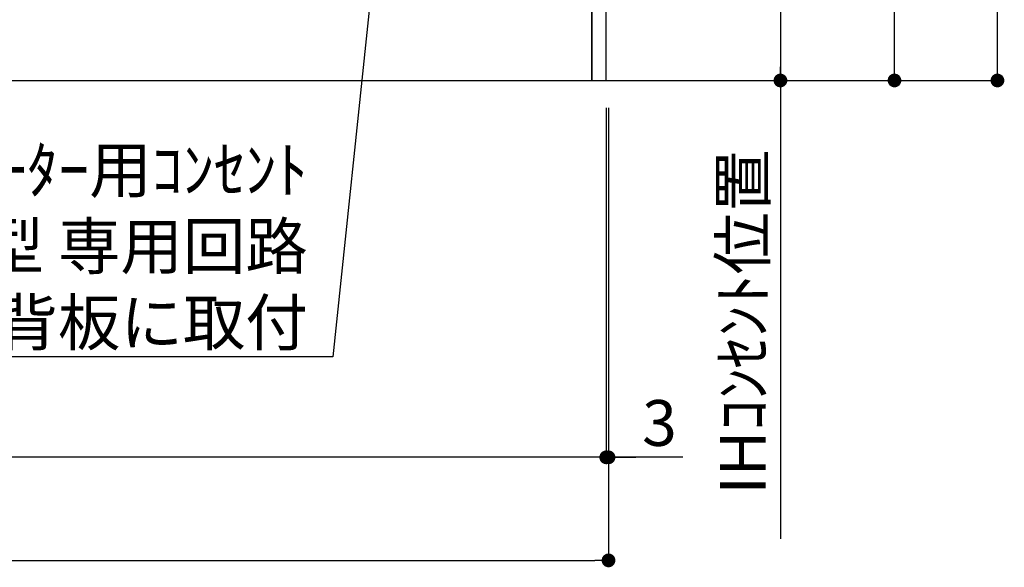
# Model space of a CAD drawing. Extents: x 27948 to 54421, y -11045 to -2175.
# Drawn here: x 47129 to 48419, y -9623 to -8905 of the extents above; entities that cross this region are included whole.
import ezdxf

# ---------------------------------------------------------------- set-up
doc = ezdxf.new("R2010")
doc.units = 0
doc.header["$LTSCALE"] = 50
doc.header["$MEASUREMENT"] = 0
doc.layers.get('0').update_dxf_attribs({"linetype": 'CONTINUOUS'})
doc.layers.get('DEFPOINTS').update_dxf_attribs({"color": 146, "linetype": 'CONTINUOUS'})
for name, color, linetype in [('111-壁仕上', 3, 'CONTINUOUS'), ('120-キャビネット（外）', 7, 'CONTINUOUS'), ('160-文字', 254, 'CONTINUOUS'), ('166-寸法B', 11, 'CONTINUOUS')]:
    doc.layers.add(name, color=color, linetype=linetype)
doc.styles.add('KH001', font='txt')
doc.dimstyles.new('KH1xx030', dxfattribs={"dimscale": 30, "dimtxt": 2, "dimasz": 0.6, "dimexe": 0.3, "dimexo": 1.2, "dimgap": 0.5, "dimtad": 3, "dimdec": 1, "dimdsep": 46, "dimlunit": 6, "dimtxsty": 'KH001', "dimblk": 'DOT', "dimcen": 1, "dimdle": 1, "dimclrd": 256, "dimclre": 256, "dimclrt": 256, "dimadec": 0, "dimazin": 0, "dimtfac": 1, "dimtdec": 1, "dimtix": 1, "dimtmove": 2, "dimatfit": 3, "dimldrblk": 'CLOSEDBLANK', "dimfxl": 1, "dimtolj": 1, "dimtzin": 0, "dimlwd": -1, "dimlwe": -1, "dimarcsym": 0})

# ---------------------------------------------------------------- blocks, each defined once
blk = doc.blocks.new('_Dot')
at = {"color": 0, "linetype": 'ByBlock', "lineweight": -2}
blk.add_line((-0.5, 0), (-1, 0), dxfattribs=at)
at = {"color": 0, "linetype": 'ByBlock', "const_width": 0.5}
blk.add_lwpolyline([(-0.25, 0, 1), (0.25, 0, 1)], format="xyb", close=True, dxfattribs=at)
blk = doc.blocks.new('*D199')
at = {"layer": '166-寸法B', "transparency": 16777216}
for p, q in [((46078.5, -9020.9), (46078.5, -9622.5)), ((47900.5, -9020.9), (47900.5, -9622.5)), ((46096.5, -9613.5), (47882.5, -9613.5))]:
    blk.add_line(p, q, dxfattribs=at)
at = {"layer": 'DEFPOINTS', "color": 0, "transparency": 16777216}
for p in [(46078.5, -8984.9), (47900.5, -8984.9), (47900.5, -9613.5)]:
    blk.add_point(p, dxfattribs=at)
at = {"layer": '166-寸法B', "transparency": 16777216, "xscale": 18, "yscale": 18, "zscale": 18, "rotation": 180}
blk.add_blockref('_Dot', (46078.5, -9613.5), dxfattribs=at)
at = {"layer": '166-寸法B', "transparency": 16777216, "xscale": 18, "yscale": 18, "zscale": 18}
blk.add_blockref('_Dot', (47900.5, -9613.5), dxfattribs=at)
at = {"layer": '166-寸法B', "transparency": 16777216, "insert": (46989.5, -9564.7), "char_height": 60, "attachment_point": 5, "style": 'KH001'}
blk.add_mtext('\\A1;1,822', dxfattribs=at)
blk = doc.blocks.new('_ClosedBlank')
at = {"color": 0, "linetype": 'ByBlock', "lineweight": -2}
for p, q in [((-1, 0.167), (0, 0)), ((-1, 0.167), (-1, -0.167)), ((0, 0), (-1, -0.167))]:
    blk.add_line(p, q, dxfattribs=at)
blk = doc.blocks.new('*D201')
at = {"layer": '166-寸法B', "transparency": 16777216}
for p, q in [((47897.5, -9020.9), (47897.5, -9487.5)), ((47900.5, -9020.9), (47900.5, -9487.5)), ((47879.5, -9478.5), (47861.5, -9478.5)), ((47900.5, -9478.5), (47897.5, -9478.5)), ((47900.5, -9478.5), (47897.5, -9478.5)), ((47997.8, -9478.5), (47900.5, -9478.5)), ((47918.5, -9478.5), (47936.5, -9478.5))]:
    blk.add_line(p, q, dxfattribs=at)
at = {"layer": 'DEFPOINTS', "color": 0, "transparency": 16777216}
for p in [(47897.5, -8984.9), (47900.5, -8984.9), (47897.5, -9478.5)]:
    blk.add_point(p, dxfattribs=at)
at = {"layer": '166-寸法B', "transparency": 16777216, "xscale": 18, "yscale": 18, "zscale": 18}
blk.add_blockref('_Dot', (47897.5, -9478.5), dxfattribs=at)
at = {"layer": '166-寸法B', "transparency": 16777216, "xscale": 18, "yscale": 18, "zscale": 18, "rotation": 180}
blk.add_blockref('_Dot', (47900.5, -9478.5), dxfattribs=at)
at = {"layer": '166-寸法B', "transparency": 16777216, "insert": (47967.3, -9433.5), "char_height": 60, "attachment_point": 5, "style": 'KH001'}
blk.add_mtext('\\A1;3', dxfattribs=at)
blk = doc.blocks.new('*D202')
at = {"layer": '166-寸法B', "transparency": 16777216}
for p, q in [((46078.5, -9020.9), (46078.5, -9487.5)), ((47897.5, -9020.9), (47897.5, -9487.5)), ((47879.5, -9478.5), (46096.5, -9478.5))]:
    blk.add_line(p, q, dxfattribs=at)
at = {"layer": 'DEFPOINTS', "color": 0, "transparency": 16777216}
for p in [(46078.5, -8984.9), (47897.5, -8984.9), (46078.5, -9478.5)]:
    blk.add_point(p, dxfattribs=at)
at = {"layer": '166-寸法B', "transparency": 16777216, "xscale": 18, "yscale": 18, "zscale": 18, "rotation": 180}
blk.add_blockref('_Dot', (46078.5, -9478.5), dxfattribs=at)
at = {"layer": '166-寸法B', "transparency": 16777216, "xscale": 18, "yscale": 18, "zscale": 18}
blk.add_blockref('_Dot', (47897.5, -9478.5), dxfattribs=at)
at = {"layer": '166-寸法B', "transparency": 16777216, "insert": (46988, -9429.7), "char_height": 60, "attachment_point": 5, "style": 'KH001'}
blk.add_mtext('\\A1;1,819', dxfattribs=at)
blk = doc.blocks.new('*D296')
at = {"layer": '166-寸法B', "transparency": 16777216}
for p, q in [((47933.5, -8294.9), (48134.9, -8294.9)), ((48125.9, -8312.9), (48125.9, -8966.9)), ((47933.5, -8984.9), (48134.9, -8984.9))]:
    blk.add_line(p, q, dxfattribs=at)
at = {"layer": 'DEFPOINTS', "color": 0, "transparency": 16777216}
for p in [(47897.5, -8294.9), (47897.5, -8984.9), (48125.9, -8984.9)]:
    blk.add_point(p, dxfattribs=at)
at = {"layer": '166-寸法B', "transparency": 16777216, "xscale": 18, "yscale": 18, "zscale": 18}
for p, rotation in [((48125.9, -8294.9), 90), ((48125.9, -8984.9), 270)]:
    blk.add_blockref('_Dot', p, dxfattribs=dict(at, rotation=rotation))
at = {"layer": '166-寸法B', "transparency": 16777216, "insert": (48080.9, -8639.9), "char_height": 60, "attachment_point": 5, "rotation": 90, "style": 'KH001'}
blk.add_mtext('\\A1;690', dxfattribs=at)
blk = doc.blocks.new('*D297')
at = {"layer": '166-寸法B', "transparency": 16777216}
for p, q in [((48125.9, -8954.9), (48125.9, -9585.2)), ((47933.5, -8984.9), (48134.9, -8984.9))]:
    blk.add_line(p, q, dxfattribs=at)
at = {"layer": 'DEFPOINTS', "color": 0, "transparency": 16777216}
for p in [(47897.5, -8984.9), (48020.2, -9555.2), (48125.9, -9555.2)]:
    blk.add_point(p, dxfattribs=at)
at = {"layer": '166-寸法B', "transparency": 16777216, "insert": (48076.5, -9301.3), "char_height": 60, "attachment_point": 5, "rotation": 90, "style": 'KH001'}
blk.add_mtext('\\A1;IHｺﾝｾﾝﾄ位置', dxfattribs=at)
blk = doc.blocks.new('_None')
blk = doc.blocks.new('*D298')
at = {"layer": '166-寸法B', "transparency": 16777216}
for p, q in [((47936.5, -8124.9), (48284.4, -8124.9)), ((48275.4, -8966.9), (48275.4, -8142.9)), ((47930.5, -8984.9), (48284.4, -8984.9))]:
    blk.add_line(p, q, dxfattribs=at)
at = {"layer": 'DEFPOINTS', "color": 0, "transparency": 16777216}
for p in [(47900.5, -8124.9), (48275.4, -8124.9), (47894.5, -8984.9)]:
    blk.add_point(p, dxfattribs=at)
at = {"layer": '166-寸法B', "transparency": 16777216, "xscale": 18, "yscale": 18, "zscale": 18}
for p, rotation in [((48275.4, -8124.9), 90), ((48275.4, -8984.9), 270)]:
    blk.add_blockref('_Dot', p, dxfattribs=dict(at, rotation=rotation))
at = {"layer": '166-寸法B', "transparency": 16777216, "insert": (48225.3, -8554.9), "char_height": 60, "attachment_point": 5, "rotation": 90, "style": 'KH001'}
blk.add_mtext('\\A1;860(910)', dxfattribs=at)
blk = doc.blocks.new('*D299')
at = {"layer": '166-寸法B', "transparency": 16777216}
for p, q in [((48039, -6584.9), (48419.4, -6584.9)), ((48410.4, -8966.9), (48410.4, -6602.9)), ((48032.6, -8984.9), (48419.4, -8984.9))]:
    blk.add_line(p, q, dxfattribs=at)
at = {"layer": 'DEFPOINTS', "color": 0, "transparency": 16777216}
for p in [(48003, -6584.9), (48410.4, -6584.9), (47996.6, -8984.9)]:
    blk.add_point(p, dxfattribs=at)
at = {"layer": '166-寸法B', "transparency": 16777216, "xscale": 18, "yscale": 18, "zscale": 18}
for p, rotation in [((48410.4, -6584.9), 90), ((48410.4, -8984.9), 270)]:
    blk.add_blockref('_Dot', p, dxfattribs=dict(at, rotation=rotation))
at = {"layer": '166-寸法B', "transparency": 16777216, "insert": (48361.6, -7784.9), "char_height": 60, "attachment_point": 5, "rotation": 90, "style": 'KH001'}
blk.add_mtext('\\A1;2,400', dxfattribs=at)

msp = doc.modelspace()

# ---------------------------------------------------------------- linework, layer by layer
at = {"layer": '111-壁仕上', "ltscale": 2}
msp.add_line((45876.45, -8984.89), (48229.86, -8984.89), dxfattribs=at)
at = {"layer": '120-キャビネット（外）', "color": 6}
for points in [[(47897.52, -8164.89), (47878.52, -8164.89), (47878.52, -8984.89), (47897.52, -8984.89)], [(47878.52, -8884.89), (46794.52, -8884.89), (46794.52, -8984.89), (47878.52, -8984.89)]]:
    msp.add_lwpolyline(points, close=True, dxfattribs=at)

# ---------------------------------------------------------------- texts
at = {"layer": '160-文字', "insert": (47506.18, -9331.86), "char_height": 60, "attachment_point": 9, "style": 'KH001'}
msp.add_mtext('\\A1;IHｸｯｷﾝｸﾞﾋｰﾀｰ用ｺﾝｾﾝﾄ\\P単相200V 30A 接地極付露出型 専用回路\\Pｷｬﾋﾞﾈｯﾄ設置後、背板に取付', dxfattribs=at)

# ---------------------------------------------------------------- dimensions: what is measured, and where the dimension line sits
at = {"layer": '166-寸法B'}
for base, p1, p2, angle, picture, middle in [((48410.37, -6584.89), (47996.56, -8984.89), (48003.01, -6584.89), 90, '*D299', (48361.56, -7784.89)), ((48125.95, -8984.89), (47897.52, -8294.89), (47897.52, -8984.89), 90, '*D296', (48080.95, -8639.89)), ((46078.52, -9478.54), (47897.52, -8984.89), (46078.52, -8984.89), 180, '*D202', (46988.02, -9429.73))]:
    dim = msp.add_linear_dim(base=base, p1=p1, p2=p2, angle=angle, dimstyle='KH1xx030', dxfattribs=at)
    dim.commit()
    dim.dimension.update_dxf_attribs({"geometry": picture, "text_midpoint": middle})
dim = msp.add_linear_dim(base=(48275.37, -8124.89), p1=(47894.52, -8984.89), p2=(47900.52, -8124.89), angle=90, dimstyle='KH1xx030', override={"dimpost": '(910)'}, dxfattribs=at)
dim.commit()
dim.dimension.update_dxf_attribs({"geometry": '*D298', "text_midpoint": (48225.34, -8554.89)})
dim = msp.add_linear_dim(base=(48125.95, -9555.23), p1=(47897.52, -8984.89), p2=(48020.24, -9555.23), angle=90, text='IHｺﾝｾﾝﾄ位置', dimstyle='KH1xx030', override={"dimjust": 2, "dimblk1": 'None', "dimblk2": 'None', "dimsah": 1, "dimse2": 1}, dxfattribs=at)
dim.commit()
dim.dimension.update_dxf_attribs({"geometry": '*D297', "text_midpoint": (48076.53, -9301.35)})
dim = msp.add_linear_dim(base=(47900.52, -9613.54), p1=(46078.52, -8984.89), p2=(47900.52, -8984.89), dimstyle='KH1xx030', dxfattribs=at)
dim.commit()
dim.dimension.update_dxf_attribs({"geometry": '*D199', "text_midpoint": (46989.52, -9564.73)})
dim = msp.add_linear_dim(base=(47897.52, -9478.54), p1=(47900.52, -8984.89), p2=(47897.52, -8984.89), angle=180, dimstyle='KH1xx030', override={"dimtmove": 1}, dxfattribs=at)
dim.commit()
dim.dimension.update_dxf_attribs({"geometry": '*D201', "text_midpoint": (47967.27, -9492.59), "dimtype": 128})

# ---------------------------------------------------------------- leaders
at = {"layer": '160-文字', "annotation_type": 0, "has_hookline": 1, "hookline_direction": 1, "text_width": 1397.06}
msp.add_leader([(47650.81, -8281.78), (47539.18, -9346.86), (47521.18, -9346.86)], dimstyle='KH1xx030', override={"dimgap": 0.5, "dimtad": 1}, dxfattribs=at)

doc.saveas('drawing.dxf')
